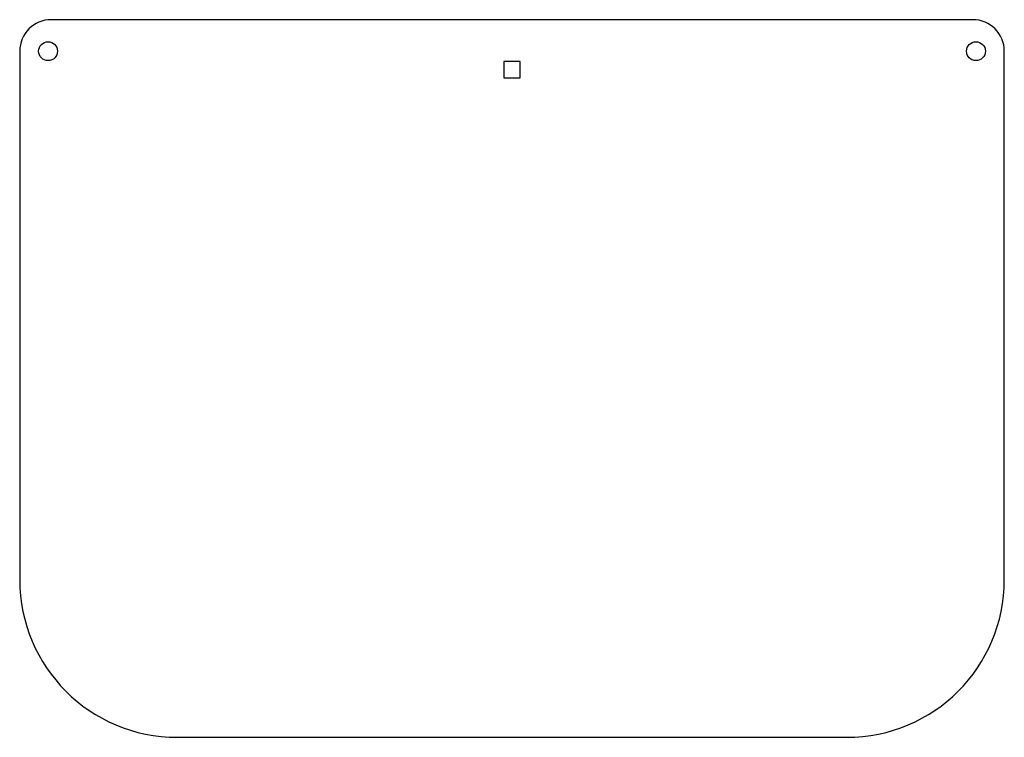
# Model space of a CAD drawing. Units: millimetres. Extents: x 86 to 399, y 99 to 326.
import ezdxf

# ---------------------------------------------------------------- set-up
doc = ezdxf.new("R2010")
doc.units = ezdxf.units.MM
doc.header["$LTSCALE"] = 30.734
doc.layers.add('ALL_FEATURES', color=7, linetype='CONTINUOUS')

msp = doc.modelspace()

# ---------------------------------------------------------------- linework, layer by layer
at = {"layer": 'ALL_FEATURES', "color": 7, "linetype": 'CONTINUOUS'}
for p, q in [((388.82, 326.39), (96.32, 326.39)), ((86.32, 316.39), (86.32, 148.61)), ((398.82, 148.61), (398.82, 316.39)), ((239.97, 313.09), (239.97, 307.89)), ((245.17, 313.09), (239.97, 313.09)), ((245.17, 307.89), (245.17, 313.09)), ((239.97, 307.89), (245.17, 307.89)), ((136.32, 98.61), (348.82, 98.61))]:
    msp.add_line(p, q, dxfattribs=at)
for centre in [(95.32, 316.39), (389.82, 316.39)]:
    msp.add_circle(centre, 3, dxfattribs=at)
for centre, radius, start, end in [((96.32, 316.39), 10, 90, 180), ((388.82, 316.39), 10, 0, 90), ((136.32, 148.61), 50, 180, 270), ((348.82, 148.61), 50, 270, 360)]:
    msp.add_arc(centre, radius, start, end, dxfattribs=at)

doc.saveas('drawing.dxf')
